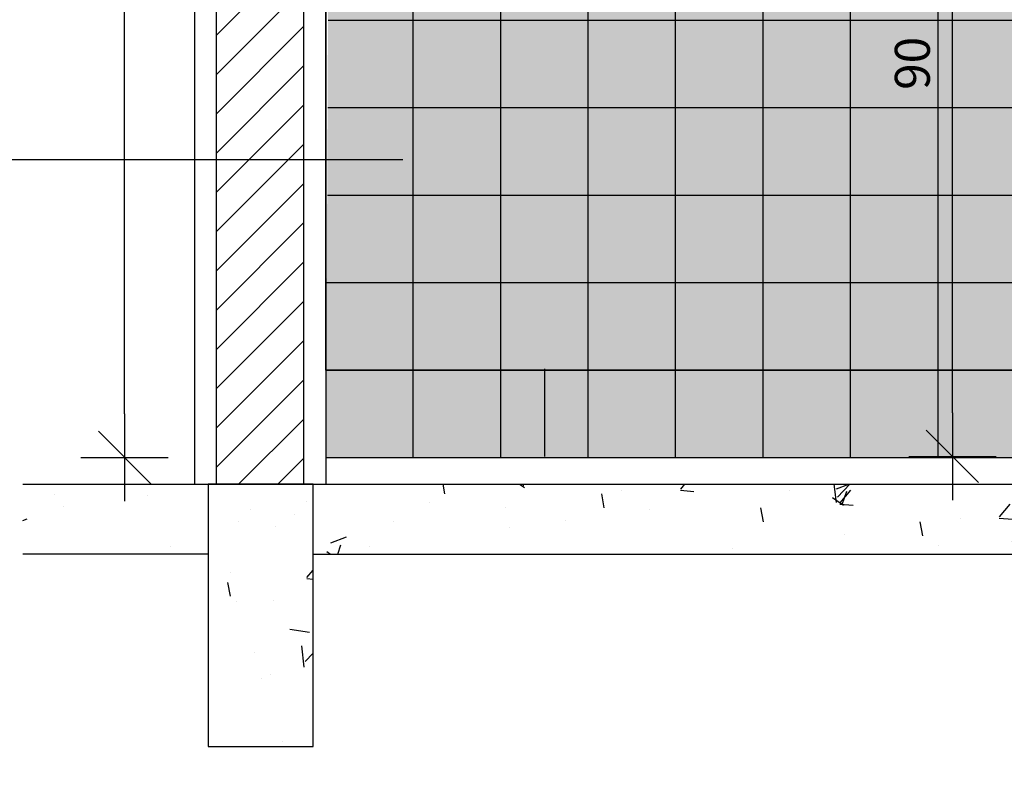
# Model space of a CAD drawing. Extents: x 86 to 526, y -380 to -298.
# Drawn here: x 227 to 228, y -371 to -370 of the extents above; entities that cross this region are included whole.
import ezdxf

# ---------------------------------------------------------------- set-up
doc = ezdxf.new("R2010")
doc.units = 0
doc.header["$LTSCALE"] = 0.2
doc.linetypes.add('DASHDOT', pattern=[25.399999999999995, 12.7, -6.349999999999999, 0, -6.349999999999999])
doc.layers.get('0').update_dxf_attribs({"color": 6, "linetype": 'CONTINUOUS'})
doc.layers.get('DEFPOINTS').update_dxf_attribs({"linetype": 'CONTINUOUS'})
for name, color, linetype in [('01', 1, 'CONTINUOUS'), ('AR-ESQ', 2, 'CONTINUOUS'), ('ARQ-ALV-CORTE', 5, 'CONTINUOUS'), ('ARQ-CTA-1_025', 1, 'CONTINUOUS'), ('ARQ-HTC', 9, 'CONTINUOUS'), ('ARQ-SMB-1_025', 1, 'CONTINUOUS'), ('HATCH', 13, 'CONTINUOUS'), ('PAGINAÇAO1', 252, 'CONTINUOUS')]:
    doc.layers.add(name, color=color, linetype=linetype)
doc.layers.add('Pastilha Amarela', color=7, linetype='CONTINUOUS', true_color=0xfbbf32)
doc.styles.add('FNDE Texto Cota 0025', font='verdana.ttf', dxfattribs={"height": 0.04})
doc.dimstyles.new('FNDE 1-0025', dxfattribs={"dimscale": 5, "dimtxt": 0.04, "dimasz": 0.01, "dimexe": 0.15, "dimexo": 0.15, "dimgap": 0.005, "dimtad": 1, "dimzin": 1, "dimdsep": 46, "dimtxsty": 'FNDE Texto Cota 0025', "dimblk": 'tic', "dimcen": 0.015, "dimdle": 0.15, "dimse1": 1, "dimse2": 1, "dimclrd": 251, "dimclre": 251, "dimclrt": 256, "dimaunit": 1, "dimadec": 3, "dimazin": 0, "dimtfac": 1, "dimtix": 1, "dimtmove": 2, "dimatfit": 3, "dimfxl": 0.15, "dimtvp": 1, "dimtolj": 1, "dimtzin": 0, "dimarcsym": 0})

# ---------------------------------------------------------------- blocks, each defined once
blk = doc.blocks.new('tic')
at = {"color": 251}
for p, q in [((0, -1.000000000000021), (0, 0.9999999999999784)), ((-1.000000000000003, 0), (0.9999999999999964, 0))]:
    blk.add_line(p, q, dxfattribs=at)
blk.add_line((-0.6000000000000405, -0.600000000000044), (0.6000000000000334, 0.600000000000037))
blk = doc.blocks.new('*D591')
at = {"layer": 'ARQ-CTA-1_025', "color": 252, "lineweight": -2, "ltscale": 10, "transparency": 16777216}
blk.add_line((228.014048224098, -370.7803534679596), (228.014048224098, -369.9816121073246), dxfattribs=at)
at = {"layer": 'DEFPOINTS', "color": 0, "ltscale": 10, "transparency": 16777216}
for p in [(227.827448774625, -369.9316121073246), (228.014048224098, -369.9316121073246), (227.5474486884611, -370.8303534679596)]:
    blk.add_point(p, dxfattribs=at)
at = {"layer": 'ARQ-CTA-1_025', "color": 252, "lineweight": -2, "ltscale": 10, "transparency": 16777216, "xscale": 0.05, "yscale": 0.05, "zscale": 0.05}
for p, rotation in [((228.014048224098, -369.9316121073246), 90), ((228.014048224098, -370.8303534679596), 270)]:
    blk.add_blockref('tic', p, dxfattribs=dict(at, rotation=rotation))
at = {"layer": 'ARQ-CTA-1_025', "ltscale": 10, "transparency": 16777216, "insert": (227.9682288822579, -370.380982787642), "char_height": 0.04, "attachment_point": 5, "rotation": 90, "style": 'FNDE Texto Cota 0025'}
blk.add_mtext('\\A1;90', dxfattribs=at)
blk = doc.blocks.new('*D592')
at = {"layer": 'ARQ-CTA-1_025', "color": 252, "lineweight": -2, "ltscale": 10, "transparency": 16777216}
blk.add_line((227.0673852907106, -370.7816121073246), (227.0673852907106, -369.5816121073246), dxfattribs=at)
at = {"layer": 'DEFPOINTS', "color": 0, "ltscale": 10, "transparency": 16777216}
for p in [(227.0673852907106, -369.5316121073246), (227.2974485972659, -369.5316121073246), (227.2974485972659, -370.8316121073246)]:
    blk.add_point(p, dxfattribs=at)
at = {"layer": 'ARQ-CTA-1_025', "color": 252, "lineweight": -2, "ltscale": 10, "transparency": 16777216, "xscale": 0.05, "yscale": 0.05, "zscale": 0.05}
for p, rotation in [((227.0673852907106, -369.5316121073246), 90), ((227.0673852907106, -370.8316121073246), 270)]:
    blk.add_blockref('tic', p, dxfattribs=dict(at, rotation=rotation))
at = {"layer": 'ARQ-CTA-1_025', "ltscale": 10, "transparency": 16777216, "insert": (227.0215525170371, -370.1816121073246), "char_height": 0.04, "attachment_point": 5, "rotation": 90, "style": 'FNDE Texto Cota 0025'}
blk.add_mtext('\\A1;130', dxfattribs=at)

msp = doc.modelspace()

# ---------------------------------------------------------------- hatches: boundary and pattern name
at = {"layer": '01'}
h = msp.add_hatch(dxfattribs=at)
h.set_pattern_fill('ANSI31', color=253, scale=0.01, style=0)
h.set_pattern_definition([(45, (-31.8251389192084, -3.467313591369134), (-0.02245064030267288, 0.02245064030267288), [])])
h.paths.add_polyline_path([(227.1719483818629, -368.0817906787556), (227.271948381876, -368.0817906787556), (227.2719483818751, -370.8617906787508), (227.171948381862, -370.8617906787508)])
h.paths.add_polyline_path([(230.0229491227125, -370.8619692501831), (230.1229491227255, -370.8619692501831), (230.1229491227256, -368.0816121073259), (230.0229491227125, -368.0816121073259)])
at = {"layer": 'HATCH'}
h = msp.add_hatch(dxfattribs=at)
h.set_pattern_fill('AR-CONC', color=9, scale=0.001)
h.set_pattern_definition([(49.99999999999999, (-31229.33619237923, 5122.106032876784), (0.182184668996004, -0.01593908553890309), [0.01905, -0.20955]), (355, (-31229.33619237923, 5122.106032876784), (-0.03524342142496934, 0.1910568452390352), [0.01524, -0.16764058417]), (100.4514447, (-31229.32101037224, 5122.104704623284), (0.1469412470903533, 0.1751177519121951), [0.01619000879999999, -0.1780902445999999]), (46.18420000000001, (-31229.33619237923, 5122.156832876784), (0.2710790408921299, -0.04204232793272715), [0.028575, -0.314325]), (96.63555760999992, (-31229.31360247923, 5122.153329376784), (0.237404134051503, 0.2474261245977215), [0.02428502314, -0.26713560816]), (351.1841511700001, (-31229.33619237923, 5122.156832876784), (0.237404134064977, 0.2474261245855326), [0.02285996707, -0.25145973192]), (21, (-31229.31079237923, 5122.144132876784), (0.1516143912691325, -0.1022651981870876), [0.01905, -0.20955]), (326.0000000000001, (-31229.31079237923, 5122.144132876784), (0.06180202834764707, 0.1841879661223193), [0.01524, -0.16764]), (71.45144499999999, (-31229.29815784664, 5122.135610776884), (0.2134164192787162, 0.08192276888590524), [0.0161900088, -0.1780899376]), (37.50000000000001, (-31229.33619237923, 5122.106032876784), (0.003088603250591816, 0.0845550388731531), [0, -0.165608, 0, -0.17018, 0, -0.168275]), (7.499999999999999, (-31229.33619237923, 5122.106032876784), (0.06681966251030574, 0.1001805748181195), [0, -0.09702799999999999, 0, -0.161798, 0, -0.06413500000000001]), (327.5, (-31229.39283437924, 5122.106032876784), (0.1355905951668714, -0.005728743992673458), [0, -0.0635, 0, -0.19812, 0, -0.26289]), (317.5, (-31229.41823437923, 5122.106032876784), (0.148129181386018, 0.02542649103333302), [0, -0.08255, 0, -0.131572, 0, -0.18669])])
h.paths.add_polyline_path([(226.9511908976101, -370.8619692501842), (227.1629487670775, -370.8619692501842), (227.1629487670775, -370.9419692501822), (226.9511908976101, -370.9419692501822)])
h.paths.add_polyline_path([(230.011948737502, -370.8619692501842), (230.011948737502, -370.9419692501823), (227.2829487670874, -370.9419692501823), (227.2829487670874, -370.8619692501842)])
h.paths.add_polyline_path([(230.3437066069802, -370.9419692501823), (230.3437066069802, -370.861969250184), (230.1319487375119, -370.8619692501841), (230.1319487375119, -370.9419692501823)])
h = msp.add_hatch(dxfattribs=at)
h.set_pattern_fill('AR-CONC', color=9, scale=0.001)
h.set_pattern_definition([(49.99999999999999, (-31302.46780505509, 5120.658884531177), (0.182184668996004, -0.01593908553890309), [0.01905, -0.20955]), (355, (-31302.46780505509, 5120.658884531177), (-0.03524342142496934, 0.1910568452390352), [0.01524, -0.16764058417]), (100.4514447, (-31302.45262304809, 5120.657556277677), (0.1469412470903533, 0.1751177519121951), [0.01619000879999985, -0.1780902445999988]), (46.18420000000001, (-31302.46780505509, 5120.709684531176), (0.2710790408921299, -0.04204232793272715), [0.028575, -0.314325]), (96.63555760999992, (-31302.44521515509, 5120.706181031176), (0.237404134051503, 0.2474261245977215), [0.02428502314, -0.26713560816]), (351.1841511700001, (-31302.46780505509, 5120.709684531176), (0.237404134064977, 0.2474261245855326), [0.02285996707, -0.25145973192]), (21, (-31302.44240505509, 5120.696984531177), (0.1516143912691325, -0.1022651981870876), [0.01905, -0.20955]), (326.0000000000001, (-31302.44240505509, 5120.696984531177), (0.06180202834764707, 0.1841879661223193), [0.01524, -0.16764]), (71.45144499999999, (-31302.42977052249, 5120.688462431276), (0.2134164192787162, 0.08192276888590524), [0.0161900088, -0.1780899376]), (37.50000000000001, (-31302.46780505509, 5120.658884531177), (0.003088603250591816, 0.0845550388731531), [0, -0.165608, 0, -0.17018, 0, -0.168275]), (7.499999999999999, (-31302.46780505509, 5120.658884531177), (0.06681966251030574, 0.1001805748181195), [0, -0.09702799999999999, 0, -0.161798, 0, -0.06413500000000001]), (327.5, (-31302.52444705509, 5120.658884531177), (0.1355905951668714, -0.005728743992673458), [0, -0.0635, 0, -0.19812, 0, -0.26289]), (317.5, (-31302.54984705509, 5120.658884531177), (0.148129181386018, 0.02542649103333302), [0, -0.08255, 0, -0.131572, 0, -0.18669])])
h.paths.add_polyline_path([(227.1629487670775, -371.1619692501797), (227.2829487670874, -371.1619692501797), (227.2829487670874, -370.8619692501804), (227.1629487670775, -370.8619692501804)])
at = {"layer": 'PAGINAÇAO1'}
h = msp.add_hatch(dxfattribs=at)
h.set_pattern_fill('ANSI37', color=252, scale=0.0315, angle=45, style=0)
h.set_pattern_definition([(90, (227.2974485972659, -370.7316121073362), (-0.1000125, 2.081668171172169e-17), []), (180, (227.2974485972659, -370.7316121073362), (-2.081668171172169e-17, -0.1000125), [])])
edge = h.paths.add_edge_path()
edge.add_line((227.6174486242663, -370.1768620852503), (227.6234486126156, -370.1768620997865))
edge.add_line((227.6234486126156, -370.1768620997865), (227.6234486126155, -370.2413620939807))
edge.add_line((227.6234486126155, -370.2413620939807), (227.6284486121619, -370.2413620939807))
edge.add_line((227.6284486121619, -370.2413620939807), (227.6284486121624, -370.2513620930816))
edge.add_line((227.6284486121624, -370.2513620930816), (227.6252014973447, -370.2524884827925))
edge.add_line((227.6252014973447, -370.2524884827925), (227.6234486126156, -370.2554448155789))
edge.add_line((227.6234486126156, -370.2554448155789), (227.6234486126155, -370.2968620889852))
edge.add_line((227.6234486126155, -370.2968620889852), (227.6190552147272, -370.307468689749))
edge.add_line((227.6190552147272, -370.307468689749), (227.608448613962, -370.3118620876349))
edge.add_line((227.608448613962, -370.3118620876349), (227.5884486157626, -370.3118620876326))
edge.add_line((227.5884486157626, -370.3118620876326), (227.5778420150013, -370.3074686897476))
edge.add_line((227.5778420150013, -370.3074686897476), (227.5734486171165, -370.2968620889854))
edge.add_line((227.5734486171165, -370.2968620889854), (227.5734486171163, -370.255444815579))
edge.add_line((227.5734486171163, -370.255444815579), (227.5716957323837, -370.2524884827914))
edge.add_line((227.5716957323837, -370.2524884827914), (227.568448617565, -370.2513620930814))
edge.add_line((227.568448617565, -370.2513620930814), (227.568448617563, -370.2413620939807))
edge.add_line((227.568448617563, -370.2413620939807), (227.5584486184631, -370.2363620944308))
edge.add_line((227.5584486184631, -370.2363620944308), (227.5524486013187, -370.2363620798945))
edge.add_line((227.5524486013187, -370.2363620798945), (227.5524486013187, -370.2383620797149))
edge.add_line((227.5524486013187, -370.2383620797149), (227.5474486017651, -370.2383620797149))
edge.add_line((227.5474486017651, -370.2383620797149), (227.5474486017651, -370.2313620803446))
edge.add_line((227.5474486017651, -370.2313620803446), (227.3204485951933, -370.2313620803446))
edge.add_line((227.3204485951933, -370.2313620803446), (227.3204485951933, -370.2411120794676))
edge.add_arc((227.3184485953743, -370.2411120794676), 0.001999999818963261, -90, 0, ccw=False)
edge.add_line((227.3184485953743, -370.2431120792866), (227.3174485954655, -370.2431120792866))
edge.add_line((227.3174485954655, -370.2431120792866), (227.3174485954655, -370.2441120791913))
edge.add_arc((227.3174485954644, -370.2612454109835), 0.01713333179225174, 89.9999999961982, 180)
edge.add_line((227.3003152636722, -370.2612454109835), (227.2980706642089, -370.8316121073247))
edge.add_line((227.2980706642089, -370.8316121073247), (229.0124485118248, -370.8316121073247))
edge.add_line((229.0124485118248, -370.8316121073247), (229.0124485118248, -369.9316121073248))
edge.add_line((229.0124485118248, -369.9316121073248), (228.8713236884544, -369.9316121073248))
edge.add_line((228.8713236884544, -369.9316121073248), (228.8713236884544, -369.9516121073248))
edge.add_line((228.8713236884544, -369.9516121073248), (228.1213236884562, -369.9516121073248))
edge.add_line((228.1213236884562, -369.9516121073248), (228.1213236884562, -369.9316121073247))
edge.add_line((228.1213236884562, -369.9316121073247), (227.894722991767, -369.9316121073247))
edge.add_arc((227.7890685202561, -369.9181701959822), 0.1065061140535725, 245.1744930206292, 352.7494850692366, ccw=False)
edge.add_arc((227.5596320826041, -369.9242945652016), 0.2057148394689573, 312.43868083165927, 333.8883474943166, ccw=False)
edge.add_arc((227.6231786148621, -369.9815421055242), 0.1208679353674655, 279.89484378189223, 308.5169263071058, ccw=False)
edge.add_arc((227.6482184118174, -370.1213898212616), 0.02121189848428523, 101.6125535178447, 153.7293485727958)
edge.add_arc((227.6276181259885, -370.1114470089494), 0.001673702669247074, 275.81283240802645, 340.66407851188376, ccw=False)
edge.add_line((227.6277876371151, -370.1131121055241), (227.6234486148622, -370.1131121055241))
edge.add_line((227.6234486148622, -370.1131121055241), (227.6234486148622, -370.1151121055241))
edge.add_line((227.6234486148622, -370.1151121055241), (227.6214486148623, -370.1151121055241))
edge.add_arc((227.6174486148622, -370.112112105524), 0.005000000000143245, 269.99999999934863, 323.1301023539606, ccw=False)
edge.add_line((227.6174486148621, -370.1171121055241), (227.6174486148621, -370.1191121055242))
edge.add_line((227.6174486148621, -370.1191121055242), (227.6174486242663, -370.1768620852503))
at = {"layer": 'Pastilha Amarela'}
h = msp.add_hatch(color=256, dxfattribs=at)
h.dxf.hatch_style = 1
edge = h.paths.add_edge_path()
edge.add_line((227.6174486242663, -370.1768620852503), (227.6234486126156, -370.1768620997865))
edge.add_line((227.6234486126156, -370.1768620997865), (227.6234486126155, -370.2413620939807))
edge.add_line((227.6234486126155, -370.2413620939807), (227.6284486121619, -370.2413620939807))
edge.add_line((227.6284486121619, -370.2413620939807), (227.6284486121624, -370.2513620930816))
edge.add_line((227.6284486121624, -370.2513620930816), (227.6252014973447, -370.2524884827925))
edge.add_line((227.6252014973447, -370.2524884827925), (227.6234486126156, -370.2554448155789))
edge.add_line((227.6234486126156, -370.2554448155789), (227.6234486126155, -370.2968620889852))
edge.add_line((227.6234486126155, -370.2968620889852), (227.6190552147272, -370.307468689749))
edge.add_line((227.6190552147272, -370.307468689749), (227.608448613962, -370.3118620876349))
edge.add_line((227.608448613962, -370.3118620876349), (227.5884486157626, -370.3118620876326))
edge.add_line((227.5884486157626, -370.3118620876326), (227.5778420150013, -370.3074686897476))
edge.add_line((227.5778420150013, -370.3074686897476), (227.5734486171165, -370.2968620889854))
edge.add_line((227.5734486171165, -370.2968620889854), (227.5734486171163, -370.255444815579))
edge.add_line((227.5734486171163, -370.255444815579), (227.5716957323837, -370.2524884827914))
edge.add_line((227.5716957323837, -370.2524884827914), (227.568448617565, -370.2513620930814))
edge.add_line((227.568448617565, -370.2513620930814), (227.568448617563, -370.2413620939807))
edge.add_line((227.568448617563, -370.2413620939807), (227.5584486184631, -370.2363620944308))
edge.add_line((227.5584486184631, -370.2363620944308), (227.5524486013187, -370.2363620798945))
edge.add_line((227.5524486013187, -370.2363620798945), (227.5524486013187, -370.2383620797149))
edge.add_line((227.5524486013187, -370.2383620797149), (227.5474486017651, -370.2383620797149))
edge.add_line((227.5474486017651, -370.2383620797149), (227.5474486017651, -370.2313620803446))
edge.add_line((227.5474486017651, -370.2313620803446), (227.3204485951933, -370.2313620803446))
edge.add_line((227.3204485951933, -370.2313620803446), (227.3204485951933, -370.2411120794676))
edge.add_arc((227.3184485953743, -370.2411120794676), 0.001999999818963261, -90, 0, ccw=False)
edge.add_line((227.3184485953743, -370.2431120792866), (227.3174485954655, -370.2431120792866))
edge.add_line((227.3174485954655, -370.2431120792866), (227.3174485954655, -370.2441120791913))
edge.add_arc((227.3174485954644, -370.2612454109835), 0.01713333179225174, 89.9999999961982, 180)
edge.add_line((227.3003152636722, -370.2612454109835), (227.2977596307374, -370.8316121073247))
edge.add_line((227.2977596307374, -370.8316121073247), (229.0121374783533, -370.8316121073247))
edge.add_line((229.0121374783533, -370.8316121073247), (229.0124485118248, -369.9316121073248))
edge.add_line((229.0124485118248, -369.9316121073248), (228.8713236884544, -369.9316121073248))
edge.add_line((228.8713236884544, -369.9316121073248), (228.8713236884544, -369.9516121073248))
edge.add_line((228.8713236884544, -369.9516121073248), (228.1213236884562, -369.9516121073248))
edge.add_line((228.1213236884562, -369.9516121073248), (228.1213236884562, -369.9316121073247))
edge.add_line((228.1213236884562, -369.9316121073247), (227.894722991767, -369.9316121073247))
edge.add_arc((227.7890685202561, -369.9181701959822), 0.1065061140535725, 245.1744930206292, 352.7494850692366, ccw=False)
edge.add_arc((227.5596320826041, -369.9242945652016), 0.2057148394689573, 312.43868083165927, 333.8883474943166, ccw=False)
edge.add_arc((227.6231786148621, -369.9815421055242), 0.1208679353674655, 279.89484378189223, 308.5169263071058, ccw=False)
edge.add_arc((227.6482184118174, -370.1213898212616), 0.02121189848429095, 101.6125535179199, 153.7293485728298)
edge.add_arc((227.6276181259885, -370.1114470089494), 0.001673702669273893, 275.81283240899444, 340.6640785122059, ccw=False)
edge.add_line((227.6277876371151, -370.1131121055241), (227.6234486148622, -370.1131121055241))
edge.add_line((227.6234486148622, -370.1131121055241), (227.6234486148622, -370.1151121055241))
edge.add_line((227.6234486148622, -370.1151121055241), (227.6214486148623, -370.1151121055241))
edge.add_arc((227.6174486148622, -370.112112105524), 0.005000000000120508, 269.9999999990229, 323.13010235376515, ccw=False)
edge.add_line((227.6174486148621, -370.1171121055241), (227.6174486148621, -370.1191121055242))
edge.add_line((227.6174486148621, -370.1191121055242), (227.6174486242663, -370.1768620852503))

# ---------------------------------------------------------------- linework, layer by layer
at = {"layer": '01', "linetype": 'DASHDOT'}
msp.add_line((226.9511908976101, -367.7039279946728), (226.9511908976101, -371.2143676889123), dxfattribs=at)
at = {"layer": '01', "ltscale": 10}
msp.add_line((227.297448597265, -369.9516121073414), (227.2974485972659, -370.8619692501841), dxfattribs=at)
at = {"layer": 'AR-ESQ'}
msp.add_line((227.2974485972659, -370.8316121073246), (229.997448688463, -370.8316121073248), dxfattribs=at)
at = {"layer": 'ARQ-ALV-CORTE'}
for p, q in [((227.1474485972535, -367.7016121073241), (227.1474485972535, -370.8619692501841)), ((227.2974485972659, -370.7316121073362), (227.2974485972659, -367.7016121073241)), ((227.1629487670775, -370.9419692501821), (226.95119089761, -370.941969250182)), ((227.2829487670874, -370.9419692501822), (230.011948737502, -370.9419692501823))]:
    msp.add_line(p, q, dxfattribs=at)
msp.add_lwpolyline([(226.9511908976101, -370.8619692501841), (230.3437066069802, -370.8619692501842)], dxfattribs=at)
msp.add_lwpolyline([(227.1629487670775, -371.1619692501797), (227.2829487670874, -371.1619692501797), (227.2829487670874, -370.8619692501804), (227.1629487670775, -370.8619692501804)], close=True, dxfattribs=at)
at = {"layer": 'ARQ-HTC'}
for p, q in [((227.1719483818629, -368.0916121073258), (227.171948381862, -370.8619692501804)), ((227.271948381876, -368.0916121073258), (227.2719483818751, -370.8619692501804))]:
    msp.add_line(p, q, dxfattribs=at)
at = {"layer": 'PAGINAÇAO1', "color": 252}
for p, q in [((227.2974485972659, -370.7316121073247), (229.0124485118248, -370.7316121073247)), ((227.5474486884611, -370.7303534679596), (227.5474486884611, -370.8303534679596))]:
    msp.add_line(p, q, dxfattribs=at)

# ---------------------------------------------------------------- dimensions: what is measured, and where the dimension line sits
at = {"layer": 'ARQ-CTA-1_025', "ltscale": 10}
for base, p1, p2, picture, middle in [((227.0673852907106, -369.5316121073246), (227.2974485972659, -370.8316121073246), (227.2974485972659, -369.5316121073246), '*D592', (227.0215525170371, -370.1816121073246)), ((228.014048224098, -369.9316121073246), (227.5474486884611, -370.8303534679596), (227.827448774625, -369.9316121073246), '*D591', (227.9682288822579, -370.380982787642))]:
    dim = msp.add_linear_dim(base=base, p1=p1, p2=p2, angle=90, dimstyle='FNDE 1-0025', override={"dimdec": 0, "dimlfac": 100, "dimclrd": 252, "dimclre": 252}, dxfattribs=at)
    dim.commit()
    dim.dimension.update_dxf_attribs({"geometry": picture, "text_midpoint": middle})

# ---------------------------------------------------------------- leaders
at = {"layer": 'ARQ-SMB-1_025', "ltscale": 10}
msp.add_leader([(227.3857681288686, -370.4913083199383), (226.1315618435665, -370.4913083199383)], dimstyle='FNDE 1-0025', override={"dimlfac": 100, "dimclrd": 252, "dimclre": 252}, dxfattribs=at)

doc.saveas('drawing.dxf')
